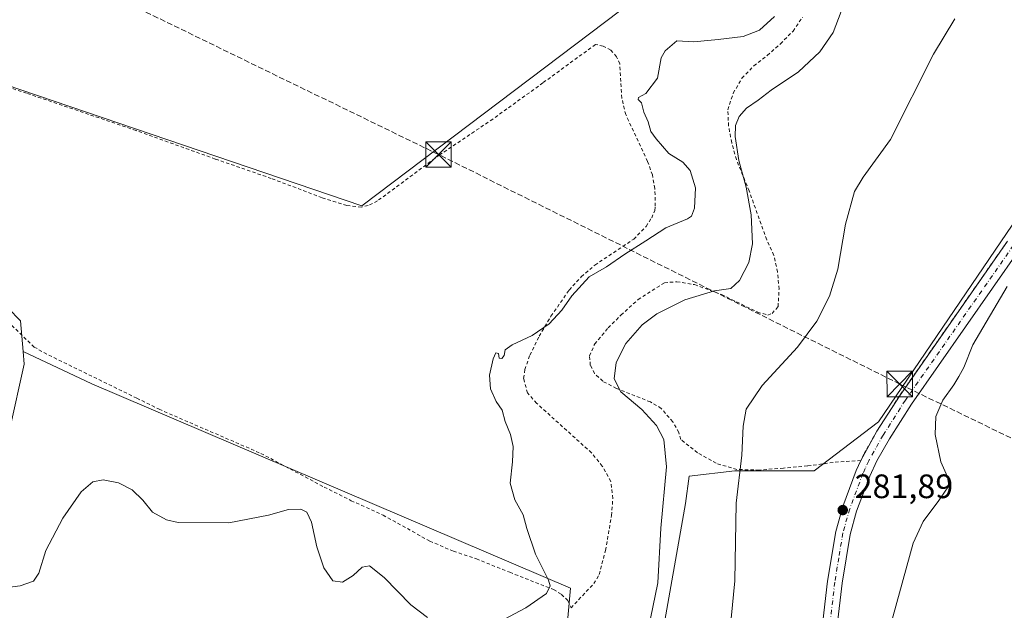
# Model space of a CAD drawing. Units: metres. Extents: x 622421 to 625932, y 4653157 to 4655531.
# Drawn here: x 623324 to 623616, y 4655018 to 4655193 of the extents above; entities that cross this region are included whole.
import ezdxf

# ---------------------------------------------------------------- set-up
doc = ezdxf.new("R2010")
doc.units = ezdxf.units.M
doc.header["$MEASUREMENT"] = 0
for name, pattern in [('DGN Style 2', [1.6480167562047852, 0.988810053722871, -0.6592067024819142]), ('DGN Style 3', [2.307223458686699, 1.648016756204785, -0.6592067024819142]), ('DGN Style 4', [2.6384748266838614, 1.318413404963828, -0.6592067024819142, 0.001648016756204785, -0.6592067024819142])]:
    doc.linetypes.add(name, pattern=pattern)
for name, color, linetype, lineweight in [('Alambrada', 7, 'DGN Style 2', 0), ('Arbolado forestal CxS', 92, 'Continuous', 0), ('Camino Cxs', 7, 'Continuous', 0), ('Camino eje', 30, 'DGN Style 4', 13), ('Conducción de hidrocarburos lineal', 6, 'DGN Style 3', 0), ('Cultivos herbáceos CxS', 92, 'Continuous', 0), ('Cultivos leñosos CxS', 92, 'Continuous', 0), ('Curva de nivel normal', 30, 'Continuous', 0), ('Instalación de seguridad ciudadana CxS', 111, 'Continuous', 0), ('Matorral CxS', 135, 'Continuous', 0), ('Punto de cota en terreno', 7, 'Continuous', 0), ('Rótulo de punto de cota en terreno', 7, 'Continuous', 0), ('Torre de tendido puntual', 7, 'Continuous', 0)]:
    doc.layers.add(name, color=color, linetype=linetype, lineweight=lineweight)
doc.styles.add('Style-Arial', font='txt')

# ---------------------------------------------------------------- blocks, each defined once
blk = doc.blocks.new('*U15')
at = {"layer": 'Cultivos herbáceos CxS', "color": 92, "linetype": 'Continuous', "lineweight": 0}
for points in [[(623321.5050999997, 4655071.7597, 296.3266000000003), (623325.7660999997, 4655090.9453, 296.0641000000033), (623325.4555000003, 4655094.6765, 295.8512999999948), (623345.7763, 4655085.113700001, 296.1616999999969), (623487.3683000002, 4655024.6665, 294.7725000000065), (623484.1749, 4654989.525900001, 293.9456000000064)], [(623514.0669, 4655008.390900001, 289.0969999999944), (623521.3876999998, 4655049.6995, 287.4700000000012), (623522.4672999998, 4655057.787500001, 287.1971999999951), (623536.0248999996, 4655059.3333, 285.3662999999942), (623559.4656999996, 4655059.333100001, 282.7581000000064), (623578.4419, 4655073.8441, 282.1111999999994), (623635.3702999996, 4655157.5603, 281.6411999999983)]]:
    blk.add_polyline3d(points, dxfattribs=at)
blk = doc.blocks.new('5PATER')
at = {"layer": 'Cultivos leñosos CxS', "linetype": 'Continuous', "lineweight": 0}
h = blk.add_hatch(color=51, dxfattribs=at)
edge = h.paths.add_edge_path()
edge.add_ellipse((0, 0), major_axis=(-0.1095731443231308, -0.1110710700762829), ratio=0.9994222409660322, start_angle=0, end_angle=360)
blk = doc.blocks.new('5TTEND')
at = {"layer": 'Instalación de seguridad ciudadana CxS', "color": 7, "linetype": 'Continuous', "lineweight": 0}
for p, q in [((-0.375, 0.3754), (0.375, -0.3746)), ((0.3720000000000001, 0.3784000000000001), (-0.3720000000000001, -0.3776))]:
    blk.add_line(p, q, dxfattribs=at)
at = {"layer": 'Instalación de seguridad ciudadana CxS', "color": 7, "linetype": 'Continuous', "lineweight": 0, "flags": 128}
blk.add_lwpolyline([(-0.375, -0.3746), (0.375, -0.3746), (0.375, 0.3754), (-0.375, 0.3754), (-0.3720000000000001, -0.3776)], dxfattribs=at)

msp = doc.modelspace()

# ---------------------------------------------------------------- linework, layer by layer
at = {"layer": 'Alambrada', "color": 7, "linetype": 'DGN Style 2', "lineweight": 0}
for points in [[(623616.6201, 4655127.300100001, 281.7644), (623584.6201, 4655081.460100001, 282.3882000000012), (623578.0000999998, 4655071.0801, 282.2918000000063), (623574.1401000004, 4655064.3101, 282.0770000000048), (623573.2301000003, 4655062.390100001, 282.0270000000019), (623566.6901000004, 4655062.030099999, 282.4388999999938), (623557.4700999996, 4655060.840100001, 283.5301000000036), (623550.3501000004, 4655060.170100001, 284.3929999999964), (623543.2100999998, 4655059.620100001, 285.0415000000066), (623536.5701000001, 4655059.7601, 285.6809999999969), (623530.4801000003, 4655061.600099999, 285.9578000000038), (623524.9401000004, 4655064.7401, 286.7985000000044), (623519.9600999998, 4655068.6601, 288.0598000000027), (623519.4401000004, 4655070.7501, 288.1368999999977), (623517.6201, 4655073.850099999, 288.1772999999957), (623514.2301000003, 4655077.850099999, 288.4998999999953), (623511.0100999996, 4655079.7401, 288.9435999999987), (623500.9801000003, 4655083.7601, 290.3935000000056), (623496.9200999998, 4655085.850099999, 291.0553999999975), (623494.5100999996, 4655088.140100001, 290.9900999999954), (623493.2301000003, 4655090.590100001, 291.0954999999958), (623493.0100999996, 4655093.370100001, 291.1744000000036), (623494.5301000001, 4655096.890100001, 291.4150999999983), (623498.5100999996, 4655101.640100001, 291.2737999999954), (623502.2801000001, 4655105.420100001, 291.2511999999988), (623507.3701, 4655110.0101, 291.2832000000053), (623515.1401000004, 4655115.0001, 291.3191999999981), (623518.8101000005, 4655115.280099999, 291.0898000000016), (623524.0701000001, 4655114.440099999, 290.6848999999929), (623532.0100999996, 4655111.530099999, 289.8375999999989), (623542.6700999998, 4655106.3101, 288.0197999999946), (623545.7600999996, 4655105.420100001, 287.3475000000035), (623546.9801000003, 4655105.9101, 287.207699999999), (623548.8000999996, 4655107.920100001, 287.199099999998), (623549.0500999996, 4655113.100099999, 287.6399999999995), (623548.6101000002, 4655118.1801, 287.9763999999996), (623547.5500999996, 4655123.100099999, 288.1524000000064), (623545.4200999998, 4655127.700099999, 288.7446999999956), (623540.2100999998, 4655142.140100001, 290.3160999999964), (623536.4401000004, 4655151.420100001, 290.3294000000024), (623535.0500999996, 4655156.420100001, 290.5941000000021), (623534.1201, 4655161.370100001, 290.718200000003), (623533.8901000004, 4655166.170100001, 290.9282999999996), (623535.5301000001, 4655171.050100001, 290.9809999999998), (623538.1001000004, 4655175.460100001, 291.4663), (623541.5800999999, 4655179.120100001, 291.9229999999953), (623545.5900999998, 4655182.210100001, 292.0160000000033), (623549.4600999998, 4655185.640100001, 292.2666999999929), (623553.1901000004, 4655189.390100001, 292.2038999999932), (623556.0100999996, 4655193.550100001, 292.2256000000052)], [(623319.7801000001, 4655104.670100001, 295.5123000000021), (623328.7100999998, 4655095.9801, 296.7969000000012), (623333.0500999996, 4655093.5801, 297.3028999999952), (623359.1001000004, 4655080.860099999, 297.7188000000024), (623365.6901000004, 4655077.5801, 297.1901000000071), (623395.7801000001, 4655064.530099999, 298.5939000000071), (623414.5100999996, 4655054.5801, 298.2382999999973), (623422.4801000003, 4655050.550100001, 297.5225000000065), (623431.9200999998, 4655046.300100001, 297.9122999999963), (623445.7600999996, 4655038.5801, 296.6886999999988), (623452.7600999996, 4655035.600099999, 296.7356), (623459.5301000001, 4655033.340100001, 296.7825000000012), (623469.3901000004, 4655029.370100001, 295.8230999999942), (623482.3501000004, 4655024.2601, 295.5703999999969), (623484.7100999998, 4655022.800100001, 295.1089000000065), (623486.6201, 4655021.0101, 294.8610999999946), (623487.5201000003, 4655018.860099999, 294.6618000000017), (623494.2901, 4655026.030099999, 294.1940000000032), (623495.8501000004, 4655028.700099999, 294.2713999999978), (623497.7100999998, 4655035.850099999, 294.2017000000051), (623499.5301000001, 4655046.120100001, 293.7439000000013), (623499.8901000004, 4655051.210100001, 293.5354999999981), (623499.2600999996, 4655056.2301, 293.7201000000059), (623496.7801000001, 4655060.780099999, 294.2111000000005), (623493.6001000004, 4655064.690099999, 294.100099999996), (623477.3501000004, 4655079.350099999, 294.895199999999), (623474.6501000002, 4655082.4001, 294.6438999999955), (623473.4801000003, 4655086.690099999, 294.5356000000029), (623473.8701, 4655089.340100001, 294.5764999999956), (623475.3701, 4655093.620100001, 294.7589000000008), (623478.1001000004, 4655099.170100001, 295.1074999999983), (623481.6001000004, 4655105.100099999, 295.5270000000019), (623486.9700999996, 4655112.840100001, 295.5479999999953), (623490.5500999996, 4655116.7601, 295.7804999999935), (623494.5900999998, 4655120.2301, 295.5559999999969), (623506.0701000001, 4655127.890100001, 295.5328000000009), (623509.7301000003, 4655131.640100001, 296.0862000000052), (623511.3901000004, 4655134.1801, 296.2222000000039), (623512.2901, 4655136.3301, 296.2810000000027), (623512.4600999998, 4655137.670100001, 296.3785000000062), (623512.3400999998, 4655142.8301, 296.641300000003), (623511.6001000004, 4655146.880100001, 296.9660000000004), (623510.1901000004, 4655150.890100001, 296.9045000000042), (623503.7100999998, 4655164.710100001, 296.8399000000064), (623502.5301000001, 4655169.620100001, 296.8845000000001), (623501.9401000004, 4655179.7301, 296.8102000000072), (623500.9801000003, 4655181.840100001, 296.8782999999967), (623499.3400999998, 4655183.800100001, 297.0430999999954), (623497.0500999996, 4655184.960100001, 297.2786999999953), (623494.7401000002, 4655185.460100001, 297.426999999996), (623479.2100999998, 4655174.100099999, 297.864499999996), (623464.4200999998, 4655163.4101, 298.1448999999994), (623448.6401000004, 4655152.780099999, 297.9762000000046), (623430.2600999996, 4655139.210100001, 297.8276999999944), (623427.4801000003, 4655137.8301, 297.9578000000038), (623425.5000999998, 4655137.380100001, 297.8617999999988), (623421.1801000005, 4655137.850099999, 297.6331000000064), (623413.8901000004, 4655140.140100001, 297.5188000000053), (623398.8701, 4655145.8301, 297.6956999999966), (623382.3101000005, 4655151.590100001, 297.9060999999929), (623358.8501000004, 4655160.0101, 296.9383999999991), (623326.4801000003, 4655171.050100001, 296.8451000000059), (623286.0701000001, 4655184.390100001, 298.1385000000009)]]:
    msp.add_polyline3d(points, dxfattribs=at)
at = {"layer": 'Arbolado forestal CxS', "color": 92, "linetype": 'Continuous', "lineweight": 0}
for points in [[(623156.8381000003, 4655229.252699999, 299.1625000000058), (623425.6376999998, 4655137.7039, 297.5865999999951), (623502.2688999996, 4655195.570499999, 297.2486999999965), (623510.7833000004, 4655206.219500001, 297.5366999999969), (623511.8958999999, 4655209.154100001, 297.6671999999962), (623522.9615000002, 4655239.800899999, 298.3763000000035), (623519.0295000002, 4655254.218499999, 298.6833999999944), (623530.8258999997, 4655262.0825, 298.0200999999943), (623555.7291000001, 4655275.189300001, 298.5197999999946), (623572.7685000002, 4655302.713500001, 299.2771999999969), (623543.9332999998, 4655352.519900001, 301.3136999999988), (623495.4376999997, 4655374.801899999, 301.9986999999965), (623454.8060999997, 4655390.530300001, 301.1830999999947), (623431.2133, 4655370.870100001, 300.7749999999942), (623420.7279000003, 4655387.9091, 296.6747999999934), (623420.7281, 4655406.2587, 294.7734000000055), (623393.2033000002, 4655411.501700001, 295.4360000000015), (623360.4357000003, 4655406.259099999, 300.1138000000064), (623357.8142999997, 4655387.909499999, 301.9529999999941), (623344.7071000002, 4655347.2783, 302.7041999999929), (623327.6678999999, 4655347.2785, 303.039300000004), (623298.8327000003, 4655352.521299999, 302.5341000000044)], [(623083.4155000001, 4655253.405099999, 295.5722999999998), (623156.8381000003, 4655229.252699999, 299.1625000000058), (623425.6376999998, 4655137.7039, 297.5865999999951), (623502.2688999996, 4655195.570499999, 297.2486999999965), (623510.7833000004, 4655206.219500001, 297.5366999999969), (623511.8958999999, 4655209.154100001, 297.6671999999962)], [(623325.4555000003, 4655094.6765, 295.8512999999948), (623345.7763, 4655085.113700001, 296.1616999999969), (623487.3683000002, 4655024.6665, 294.7725000000065), (623484.1749, 4654989.525900001, 293.9456000000064), (623468.2090999996, 4654916.0527, 292.1904000000068), (623460.7302999999, 4654901.720699999, 291.2246000000014), (623463.9521000005, 4654890.497300001, 289.4817999999942), (623472.4665000001, 4654881.978900001, 287.9023000000016), (623490.5591000002, 4654879.848300001, 286.7482000000018), (623502.0394000001, 4654879.758500001, 284.7268999999943), (623514.0663000002, 4654901.7203, 285.6376000000019), (623516.1032999996, 4654922.441299999, 285.9809999999998), (623515.0395000001, 4654934.155300001, 285.8748000000051), (623506.5247, 4654950.1281, 286.6717000000062), (623498.0103000002, 4654962.905900001, 288.2430000000023), (623501.5169000002, 4654978.063100001, 288.732600000003), (623514.0669, 4655008.390900001, 289.0969999999944), (623521.3876999998, 4655049.6995, 287.4700000000012), (623522.4672999998, 4655057.787500001, 287.1971999999951), (623536.0248999996, 4655059.3333, 285.3662999999942), (623559.4656999996, 4655059.333100001, 282.7581000000064), (623578.4419, 4655073.8441, 282.1111999999994), (623635.3702999996, 4655157.5603, 281.6411999999983)], [(623635.3702999996, 4655157.5603, 281.6411999999983), (623578.4419, 4655073.8441, 282.1111999999994), (623559.4656999996, 4655059.333100001, 282.7581000000064), (623536.0248999996, 4655059.3333, 285.3662999999942), (623522.4672999998, 4655057.787500001, 287.1971999999951), (623521.3876999998, 4655049.6995, 287.4700000000012), (623514.0669, 4655008.390900001, 289.0969999999944)], [(623325.4555000003, 4655094.6765, 295.8512999999948), (623324.7015000005, 4655103.736099999, 295.4526999999944), (623317.2437000005, 4655111.196900001, 295.1731), (623300.1984999999, 4655112.262900001, 295.1754999999976), (623284.2181000002, 4655110.131100001, 295.6254000000045), (623259.7390999999, 4655101.150900001, 296.1548999999941)], [(623484.1749, 4654989.525900001, 293.9456000000064), (623487.3683000002, 4655024.6665, 294.7725000000065), (623345.7763, 4655085.113700001, 296.1616999999969), (623325.4555000003, 4655094.6765, 295.8512999999948), (623324.7015000005, 4655103.736099999, 295.4526999999944), (623317.2437000005, 4655111.196900001, 295.1731)]]:
    msp.add_polyline3d(points, dxfattribs=at)
at = {"layer": 'Camino Cxs', "color": 7, "linetype": 'Continuous', "lineweight": 0}
for points in [[(623475.9801000003, 4654780.880100001, 276.4103000000032), (623492.1700999998, 4654803.470100001, 277.9294999999984), (623503.5500999996, 4654820.190099999, 278.7357999999949), (623514.5301000001, 4654837.290100001, 279.4526999999944), (623520.3400999998, 4654845.4301, 279.7004000000015), (623524.3901000004, 4654852.710100001, 279.9336999999941), (623526.1001000004, 4654855.7601, 280.0534000000043), (623529.8601000002, 4654862.5101, 280.2339000000065), (623533.0000999998, 4654869.390100001, 280.4106999999931), (623539.1700999998, 4654885.4101, 280.7106000000058), (623542.6601, 4654897.050100001, 280.7710999999982), (623551.0500999996, 4654939.7501, 280.9407999999967), (623555.8101000005, 4654967.140100001, 281.2134999999981), (623557.0000999998, 4654975.300100001, 281.2767000000022), (623559.0401, 4654989.190099999, 281.4250999999931), (623563.4101, 4655026.7501, 281.8549000000057), (623565.8201000001, 4655041.470100001, 281.975900000005), (623567.9101, 4655048.8301, 281.9345999999932), (623571.8800999997, 4655059.470100001, 282.0432000000001), (623573.2401000002, 4655062.390100001, 282.0265999999974), (623578.0164999999, 4655071.0711, 282.289300000004), (623584.6431, 4655081.4583, 282.3845000000001), (623616.6503, 4655127.3015, 281.7507999999943)], [(623526.1001000004, 4654855.7601, 280.0534000000043), (623529.8601000002, 4654862.5101, 280.2339000000065), (623533.0000999998, 4654869.390100001, 280.4106999999931), (623539.1700999998, 4654885.4101, 280.7106000000058), (623542.6601, 4654897.050100001, 280.7710999999982), (623551.0500999996, 4654939.7501, 280.9407999999967), (623555.8101000005, 4654967.140100001, 281.2134999999981), (623557.0000999998, 4654975.300100001, 281.2767000000022), (623559.0401, 4654989.190099999, 281.4250999999931), (623563.4101, 4655026.7501, 281.8549000000057), (623565.8201000001, 4655041.470100001, 281.975900000005), (623567.9101, 4655048.8301, 281.9345999999932), (623571.8800999997, 4655059.470100001, 282.0432000000001), (623573.2401000002, 4655062.390100001, 282.0265999999974), (623578.0164999999, 4655071.0711, 282.289300000004), (623584.6431, 4655081.4583, 282.3845000000001), (623616.6503, 4655127.3015, 281.7507999999943)], [(623620.1901000004, 4655124.860099999, 280.6073000000033), (623588.2200999996, 4655079.0701, 281.6864999999962), (623581.7001, 4655068.850099999, 281.7514999999985), (623577.9901000002, 4655062.3301, 281.7868000000017), (623575.8701, 4655057.800100001, 281.7292000000016), (623572.0201000003, 4655047.4801, 281.6410000000033), (623570.0500999996, 4655040.530099999, 281.603099999993), (623567.7001, 4655026.1501, 281.5239000000001), (623563.3300999999, 4654988.630100001, 281.1321000000025), (623560.0800999999, 4654966.5101, 280.8889999999956), (623553.6401000004, 4654930.360099999, 280.6484999999957), (623547.3901000004, 4654898.0001, 280.4951000000001), (623544.0401, 4654886.7501, 280.3065000000061), (623539.2100999998, 4654873.050100001, 280.047900000005), (623536.9101, 4654867.870100001, 279.965200000006), (623529.7701000003, 4654854.2401, 279.6587), (623521.7801000001, 4654840.9001, 279.303700000004), (623509.2901, 4654821.6501, 278.6168000000035), (623484.6300999997, 4654785.350099999, 276.7146000000066), (623477.1201, 4654772.420100001, 275.601999999999), (623475.0900999998, 4654769.5701, 275.3637000000017)], [(623620.1901000004, 4655124.860099999, 280.6073000000033), (623588.2200999996, 4655079.0701, 281.6864999999962), (623581.7001, 4655068.850099999, 281.7514999999985), (623577.9901000002, 4655062.3301, 281.7868000000017), (623575.8701, 4655057.800100001, 281.7292000000016), (623572.0201000003, 4655047.4801, 281.6410000000033), (623570.0500999996, 4655040.530099999, 281.603099999993), (623567.7001, 4655026.1501, 281.5239000000001), (623563.3300999999, 4654988.630100001, 281.1321000000025), (623560.0800999999, 4654966.5101, 280.8889999999956), (623553.6401000004, 4654930.360099999, 280.6484999999957), (623547.3901000004, 4654898.0001, 280.4951000000001), (623544.0401, 4654886.7501, 280.3065000000061), (623539.2100999998, 4654873.050100001, 280.047900000005), (623536.9101, 4654867.870100001, 279.965200000006), (623529.7701000003, 4654854.2401, 279.6587), (623521.7801000001, 4654840.9001, 279.303700000004), (623509.2901, 4654821.6501, 278.6168000000035), (623484.6300999997, 4654785.350099999, 276.7146000000066)]]:
    msp.add_polyline3d(points, dxfattribs=at)
at = {"layer": 'Camino eje', "color": 30, "linetype": 'DGN Style 4', "lineweight": 13}
msp.add_polyline3d([(623618.4200999998, 4655126.080700001, 281.0926000000036), (623586.4315, 4655080.2641, 282.0402999999933), (623579.8583000004, 4655069.9605, 282.0130000000063), (623575.6151000002, 4655062.360099999, 281.9238000000041), (623574.5551000005, 4655060.095100001, 281.8996000000043), (623573.8750999998, 4655058.6351, 281.9021000000066), (623569.9650999998, 4655048.155099999, 281.795499999993), (623567.9351000005, 4655041.0001, 281.7978000000003), (623566.7301000003, 4655033.640100001, 281.7624000000069), (623565.5551000005, 4655026.450099999, 281.6900000000023), (623563.3701, 4655007.670100001, 281.4567999999999)], dxfattribs=at)
at = {"layer": 'Conducción de hidrocarburos lineal', "color": 6, "linetype": 'DGN Style 3', "lineweight": 0}
msp.add_polyline3d([(625897.9748999998, 4653957.338300001, 278.7936999999947), (625837.5475000005, 4653986.180600001, 281.5429000000004), (625658.8267000001, 4654073.296599999, 295.1649999999936), (625399.9456000002, 4654200.230599999, 264.8763999999938), (625347.3992, 4654224.519400001, 267.901199999993), (625251.0906999996, 4654269.7368, 280.1524999999965), (625117.2119000005, 4654338.1489, 294.3727000000072), (624900.4699999997, 4654444.1525, 298.3077999999951), (624714.409, 4654534.4954, 278.468200000003), (624600.4790000003, 4654590.676999999, 279.7437999999966), (624400.4535999997, 4654688.3084, 307.8015000000014), (624174.2999, 4654797.860900001, 289.9155000000028), (624001.7221999997, 4654882.919600001, 284.6517000000022), (623584.7416000003, 4655085.051899999, 282.4918999999936), (623448.3486000003, 4655152.9177, 297.9303999999975), (623226.2910000002, 4655260.9188, 300.824099999998), (623155.8849999999, 4655295.59, 298.9481999999989), (623047.1996999999, 4655348.709799999, 278.8568999999989), (622828.1539000003, 4655455.220699999, 301.6187000000064), (622809.2083000002, 4655476.938800001, 302.5580999999947)], dxfattribs=at)
at = {"layer": 'Cultivos herbáceos CxS', "color": 92, "linetype": 'Continuous', "lineweight": 0}
msp.add_polyline3d([(623511.8958999999, 4655209.154100001, 297.6671999999962), (623510.7833000004, 4655206.219500001, 297.5366999999969), (623502.2688999996, 4655195.570499999, 297.2486999999965), (623425.6376999998, 4655137.7039, 297.5865999999951), (623156.8381000003, 4655229.252699999, 299.1625000000058), (623083.4155000001, 4655253.405099999, 295.5722999999998), (623121.2209000001, 4655280.673699999, 296.3420999999944), (623135.0707, 4655281.738500001, 298.3046000000031), (623154.0822999999, 4655292.455700001, 298.8154000000068), (623165.9508999997, 4655309.510500001, 298.5391999999993), (623175.0795, 4655317.5899, 299.068299999999), (623502.6665000003, 4655211.6711, 297.7719999999972)], close=True, dxfattribs=at)
for points in [[(623083.4155000001, 4655253.405099999, 295.5722999999998), (623156.8381000003, 4655229.252699999, 299.1625000000058), (623425.6376999998, 4655137.7039, 297.5865999999951), (623502.2688999996, 4655195.570499999, 297.2486999999965), (623510.7833000004, 4655206.219500001, 297.5366999999969), (623511.8958999999, 4655209.154100001, 297.6671999999962)], [(623325.4555000003, 4655094.6765, 295.8512999999948), (623345.7763, 4655085.113700001, 296.1616999999969), (623487.3683000002, 4655024.6665, 294.7725000000065), (623484.1749, 4654989.525900001, 293.9456000000064), (623468.2090999996, 4654916.0527, 292.1904000000068), (623460.7302999999, 4654901.720699999, 291.2246000000014), (623463.9521000005, 4654890.497300001, 289.4817999999942), (623472.4665000001, 4654881.978900001, 287.9023000000016), (623490.5591000002, 4654879.848300001, 286.7482000000018), (623502.0394000001, 4654879.758500001, 284.7268999999943), (623514.0663000002, 4654901.7203, 285.6376000000019), (623516.1032999996, 4654922.441299999, 285.9809999999998), (623515.0395000001, 4654934.155300001, 285.8748000000051), (623506.5247, 4654950.1281, 286.6717000000062), (623498.0103000002, 4654962.905900001, 288.2430000000023), (623501.5169000002, 4654978.063100001, 288.732600000003), (623514.0669, 4655008.390900001, 289.0969999999944), (623521.3876999998, 4655049.6995, 287.4700000000012), (623522.4672999998, 4655057.787500001, 287.1971999999951), (623536.0248999996, 4655059.3333, 285.3662999999942), (623559.4656999996, 4655059.333100001, 282.7581000000064), (623578.4419, 4655073.8441, 282.1111999999994), (623635.3702999996, 4655157.5603, 281.6411999999983)], [(623321.5050999997, 4655071.7597, 296.3266000000003), (623325.7660999997, 4655090.9453, 296.0641000000033), (623325.4555000003, 4655094.6765, 295.8512999999948)]]:
    msp.add_polyline3d(points, dxfattribs=at)
at = {"layer": 'Curva de nivel normal', "color": 30, "linetype": 'Continuous', "lineweight": 0, "flags": 128}
for points, elevation in [([(623547.7400000002, 4655193.700099999), (623543.29, 4655189.700099999), (623538.4400000004, 4655187.840100001), (623531.0099999999, 4655186.9001), (623523.8799999999, 4655186.190099999), (623518.8099999996, 4655186.5801), (623515.3600000005, 4655183.590100001), (623514.1699999999, 4655181.460100001), (623513.1100000005, 4655175.460100001), (623509.6500000004, 4655170.950099999), (623507.4800000006, 4655169.790100001), (623507.3799999999, 4655169.220100001), (623508.3700000001, 4655168.2301), (623509.1100000005, 4655165.460100001), (623510.3799999999, 4655162.590100001), (623511.1799999997, 4655159.690099999), (623512.7400000002, 4655157.5801), (623516.4699999997, 4655153.190099999), (623520.5999999996, 4655150.620100001), (623522.75, 4655148.200099999), (623524.2999999998, 4655143.0701), (623524.0899999999, 4655137.0801), (623523.1399999997, 4655134.700099999), (623521.9800000006, 4655133.870100001), (623515.6100000005, 4655131.2501), (623509.6600000003, 4655127.4001), (623503.4000000004, 4655123.470100001), (623497.9800000006, 4655119.7401), (623492.9299999997, 4655116.710100001), (623487.8099999996, 4655111.090100001), (623484.8099999996, 4655106.870100001), (623481.0199999996, 4655102.890100001), (623475.9900000002, 4655099.380100001), (623470.1399999997, 4655096.640100001), (623468.0899999999, 4655095.140100001), (623467.7199999997, 4655093.5101), (623467.0800000001, 4655092.590100001), (623466.2999999998, 4655092.6601), (623466.0599999996, 4655094.100099999), (623465.25, 4655094.300100001), (623464.4699999997, 4655092.5101), (623463.4500000002, 4655087.700099999), (623463.75, 4655083.5801), (623465.3899999997, 4655079.890100001), (623467.1399999997, 4655077.3101), (623468.0800000001, 4655073.920100001), (623469.6200000001, 4655070.120100001), (623470.4100000003, 4655066.5801), (623470.25, 4655062.0801), (623469.5300000003, 4655055.700099999), (623470.9299999997, 4655050.7601), (623473.3700000001, 4655046.4001), (623474.4199999999, 4655042.350099999), (623477.0599999996, 4655034.7501), (623480.9100000003, 4655027.030099999), (623481.3799999999, 4655025.4001), (623480.2999999998, 4655023.090100001), (623474.1600000003, 4655018.870100001), (623467.6799999997, 4655015.4301)], 295), ([(623567.4000000004, 4655195.190099999), (623565.0899999999, 4655189.0001), (623561.1699999999, 4655183.3201), (623554.8099999996, 4655177.3201), (623546.6900000004, 4655171.940099999), (623542.8499999996, 4655169.020099999), (623539.4800000006, 4655166.630100001), (623537.29, 4655164.140100001), (623536.1600000003, 4655161.470100001), (623536.0800000001, 4655158.280099999), (623537.2000000002, 4655151.170100001), (623539.3600000005, 4655143.280099999), (623540.8200000003, 4655135.030099999), (623541.1900000004, 4655126.4901), (623540.1399999997, 4655120.960100001), (623537.3899999997, 4655115.6601), (623534.7699999996, 4655113.270099999), (623529.9699999997, 4655112.5601), (623521.2100000001, 4655109.9101), (623512.9100000003, 4655105.800100001), (623508.5899999999, 4655102.5601), (623503.7000000002, 4655096.9901), (623500.8700000001, 4655091.370100001), (623500.2599999999, 4655086.540100001), (623502.2800000003, 4655082.780099999), (623508.4800000006, 4655077.520099999), (623512.8200000003, 4655072.7601), (623515.0199999996, 4655068.6501), (623515.7400000002, 4655060.590100001), (623514.1399999997, 4655042.380100001), (623513.1799999997, 4655026.2601), (623510.3799999999, 4655012.370100001)], 290), ([(623601.0199999996, 4655193.0601), (623594.79, 4655182.5701), (623582.0300000003, 4655157.3101), (623573.9800000006, 4655146.2401), (623571.4000000004, 4655141.9901), (623568.6799999997, 4655132.3201), (623566.4299999997, 4655118.9901), (623563.9699999997, 4655110.9801), (623560.2000000002, 4655103.640100001), (623554.5, 4655095.9801), (623544.0800000001, 4655084.640100001), (623539.3399999999, 4655077.640100001), (623538.4400000004, 4655072.550100001), (623538.0800000001, 4655064.050100001), (623536.3600000005, 4655049.860099999), (623535.9900000002, 4655026.8101), (623533.7800000003, 4655004.520099999)], 285), ([(623616.5300000003, 4655113.9001), (623606.4100000003, 4655096.6601), (623603.7599999999, 4655089.9801), (623602.2300000006, 4655087.3101), (623600.8099999996, 4655084.790100001), (623597.5199999996, 4655080.2301), (623595.4100000003, 4655075.420100001), (623595.2599999999, 4655070.0801), (623596.8700000001, 4655062.0001), (623598.9299999997, 4655057.5801), (623599.3300000001, 4655054.9801), (623596.3600000005, 4655050.640100001), (623591.6500000004, 4655044.370100001), (623588.7599999999, 4655037.9801), (623580.6600000003, 4655008.640100001)], 280), ([(623445.0599999996, 4655016.030099999), (623440.1399999997, 4655019.700099999), (623432.2100000001, 4655027.860099999), (623427.8799999999, 4655031.2401), (623425.7800000003, 4655030.870100001), (623423.0700000003, 4655028.4301), (623419.9699999997, 4655026.450099999), (623417.1100000005, 4655026.850099999), (623414.4100000003, 4655030.720100001), (623412.3300000001, 4655036.920100001), (623410.7199999997, 4655044.170100001), (623409.3799999999, 4655047.120100001), (623407.5800000001, 4655048.050100001), (623403.9400000004, 4655047.970100001), (623398, 4655046.2401), (623386.3300000001, 4655044.020099999), (623371.29, 4655044.140100001), (623367.8300000001, 4655044.920100001), (623363.7300000006, 4655047.1601), (623360.8799999999, 4655050.7301), (623357.6799999997, 4655053.780099999), (623353.6799999997, 4655055.860099999), (623349.1699999999, 4655056.6801), (623346.0999999996, 4655056.100099999), (623342.6299999999, 4655053.140100001), (623337.1699999999, 4655045.4001), (623332.1399999997, 4655035.850099999), (623330.0800000001, 4655029.120100001), (623328.5499999998, 4655026.710100001), (623324.5599999996, 4655025.3201), (623318.4299999997, 4655024.610099999)], 295)]:
    msp.add_lwpolyline(points, dxfattribs=dict(at, elevation=elevation))
at = {"layer": 'Matorral CxS', "color": 135, "linetype": 'Continuous', "lineweight": 0}
for points in [[(623325.4555000003, 4655094.6765, 295.8512999999948), (623324.7015000005, 4655103.736099999, 295.4526999999944), (623317.2437000005, 4655111.196900001, 295.1731), (623300.1984999999, 4655112.262900001, 295.1754999999976), (623284.2181000002, 4655110.131100001, 295.6254000000045), (623259.7390999999, 4655101.150900001, 296.1548999999941)], [(623317.2437000005, 4655111.196900001, 295.1731), (623324.7015000005, 4655103.736099999, 295.4526999999944), (623325.4555000003, 4655094.6765, 295.8512999999948), (623325.7660999997, 4655090.9453, 296.0641000000033), (623321.5050999997, 4655071.7597, 296.3266000000003)], [(623321.5050999997, 4655071.7597, 296.3266000000003), (623325.7660999997, 4655090.9453, 296.0641000000033), (623325.4555000003, 4655094.6765, 295.8512999999948)]]:
    msp.add_polyline3d(points, dxfattribs=at)

# ---------------------------------------------------------------- block references
at = {"layer": 'Cultivos herbáceos CxS', "color": 92, "linetype": 'Continuous', "lineweight": 0}
msp.add_blockref('*U15', (0, 0), dxfattribs=at)
at = {"layer": 'Punto de cota en terreno', "color": 7, "linetype": 'Continuous', "lineweight": 0, "xscale": 10, "yscale": 10, "zscale": 10}
msp.add_blockref('5PATER', (623567.9000000004, 4655047.77, 281.8899999999995), dxfattribs=at)
at = {"layer": 'Torre de tendido puntual', "color": 7, "linetype": 'Continuous', "lineweight": 0, "xscale": 10, "yscale": 10, "zscale": 10}
for p in [(623448.3486000003, 4655152.9177, 297.9303999999975), (623584.7416000003, 4655085.051899999, 282.4918999999936)]:
    msp.add_blockref('5TTEND', p, dxfattribs=at)

# ---------------------------------------------------------------- texts
at = {"layer": 'Rótulo de punto de cota en terreno', "color": 7, "linetype": 'Continuous', "lineweight": 0, "style": 'Style-Arial'}
msp.add_text('281,89', height=7.000000000000002, dxfattribs=at).set_placement((623571.4277999997, 4655051.297800001))

doc.saveas('drawing.dxf')
